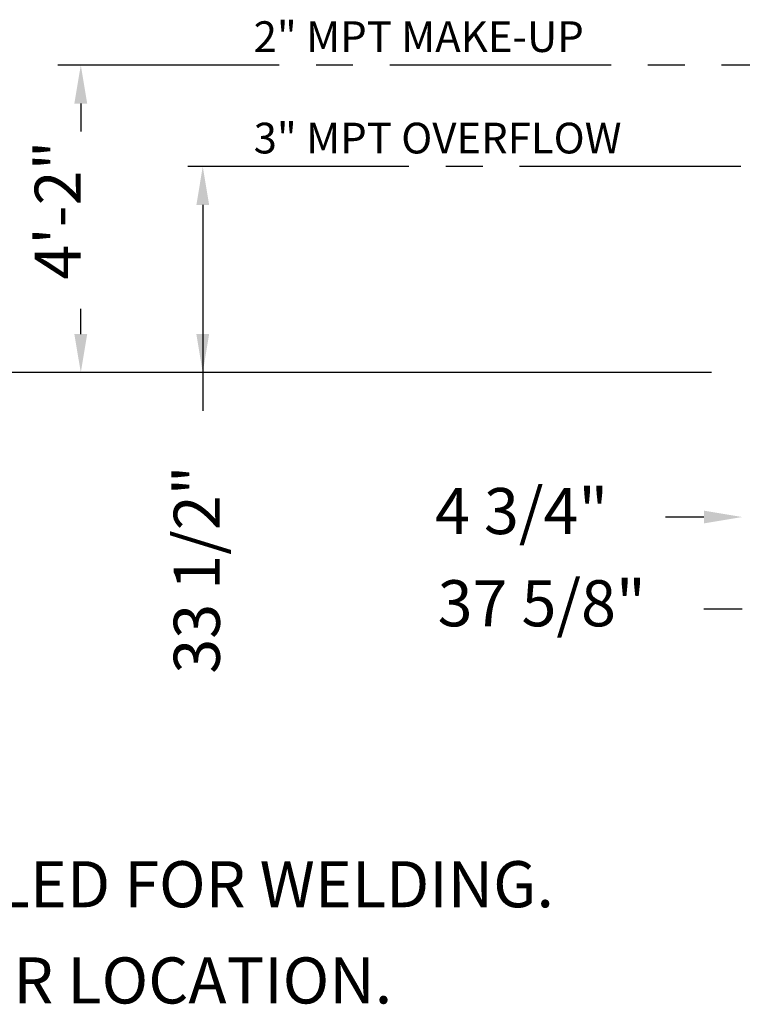
# Model space of a CAD drawing. Extents: x 0 to 960, y 0 to 738.
# Drawn here: x 88 to 205, y 373 to 533 of the extents above; entities that cross this region are included whole.
import ezdxf
from ezdxf.enums import TextEntityAlignment as Align

# ---------------------------------------------------------------- set-up
doc = ezdxf.new("R2010")
doc.units = 0
doc.header["$LTSCALE"] = 48
doc.header["$MEASUREMENT"] = 0
doc.linetypes.add('CENTER2', pattern=[1.125, 0.75, -0.125, 0.125, -0.125])
for name, color, linetype in [('CEN', 4, 'CENTER2'), ('DIMS', 3, 'CONTINUOUS'), ('TEXT', 4, 'CONTINUOUS')]:
    doc.layers.add(name, color=color, linetype=linetype)
doc.styles.add('SUBMITTAL', font='simplex')

msp = doc.modelspace()

# ---------------------------------------------------------------- linework, layer by layer
at = {"layer": 'CEN', "linetype": 'CENTER2'}
for p, q in [((237.87, 525.9), (92.58, 525.9)), ((204.99, 509.4), (112.43, 509.4))]:
    msp.add_line(p, q, dxfattribs=at)
at = {"layer": 'DIMS'}
for p, q in [((97.58, 519.65), (97.58, 515.11)), ((117.43, 503.15), (117.43, 475.9)), ((97.58, 482.15), (97.58, 486.24)), ((200.24, 475.9), (22.18, 475.9)), ((117.43, 475.9), (117.43, 469.65)), ((198.99, 452.39), (192.74, 452.39)), ((205.24, 437.39), (198.99, 437.39))]:
    msp.add_line(p, q, dxfattribs=at)
for points in [[(98.62, 519.65), (96.53, 519.65), (97.58, 525.9)], [(118.47, 503.15), (116.39, 503.15), (117.43, 509.4)], [(98.62, 482.15), (96.53, 482.15), (97.58, 475.9)], [(118.47, 482.15), (116.39, 482.15), (117.43, 475.9)], [(198.99, 453.43), (198.99, 451.35), (205.24, 452.39)]]:
    msp.add_solid(points, dxfattribs=at)

# ---------------------------------------------------------------- texts
at = {"layer": 'DIMS', "style": 'SUBMITTAL'}
for s, p in [('2" MPT MAKE-UP', (125.71, 528.03)), ('3" MPT OVERFLOW', (125.71, 511.53))]:
    msp.add_text(s, height=5, dxfattribs=at).set_placement(p)
msp.add_text('4\'-2"', height=7.5, rotation=90, dxfattribs=at).set_placement((97.58, 502.31), align=Align.CENTER)
msp.add_text('33 1/2"', height=7.5, rotation=90, dxfattribs=at).set_placement((117.43, 443.84), align=Align.MIDDLE)
for s, p in [('4 3/4"', (169.32, 452.39)), ('37 5/8"', (172.59, 437.39))]:
    msp.add_text(s, height=7.5, dxfattribs=at).set_placement(p, align=Align.MIDDLE)
at = {"layer": 'TEXT', "style": 'SUBMITTAL'}
for s, p in [('BFW BEVELED FOR WELDING.', (35.44, 388.91)), ('FAN MOTOR LOCATION.', (35.44, 373.26))]:
    msp.add_text(s, height=7.5, dxfattribs=at).set_placement(p)

doc.saveas('drawing.dxf')
